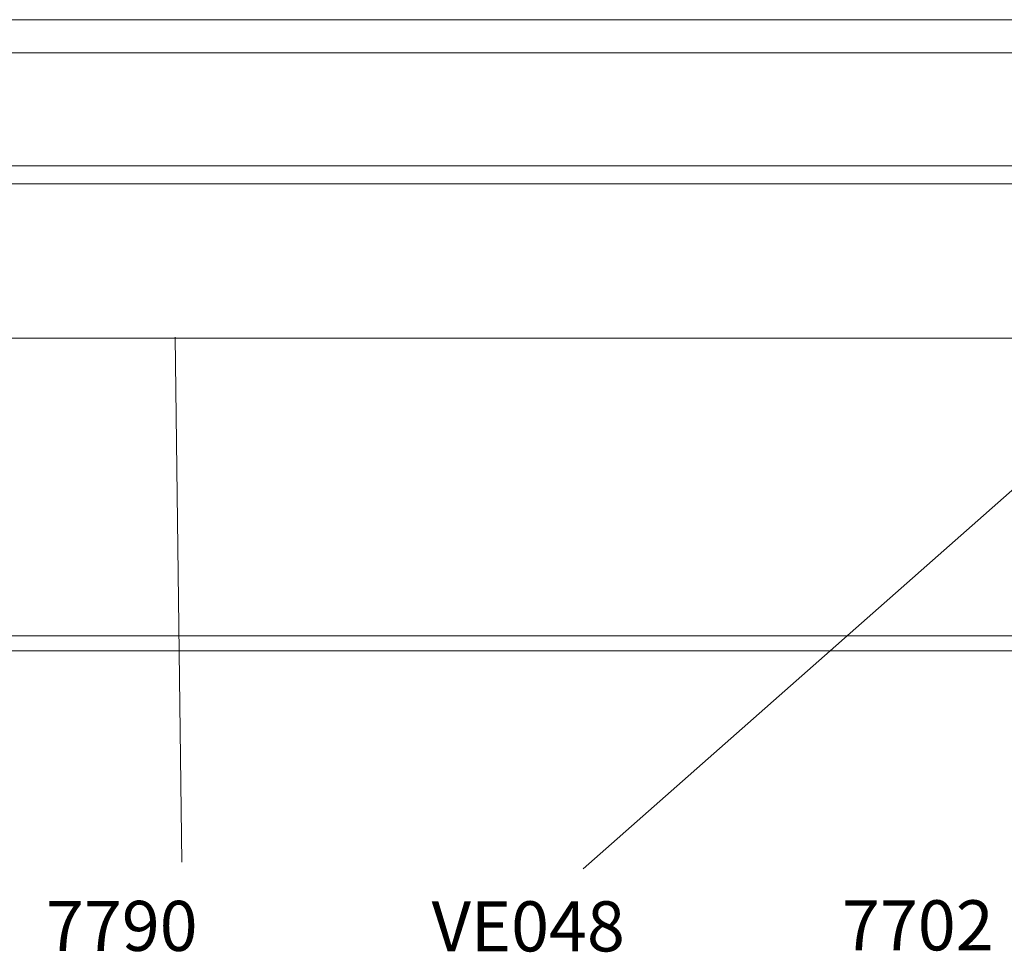
# Model space of a CAD drawing. Extents: x -97 to 413, y -230 to 676.
# Drawn here: x 120 to 219, y 433 to 526 of the extents above; entities that cross this region are included whole.
import ezdxf

# ---------------------------------------------------------------- set-up
doc = ezdxf.new("R2010")
doc.units = 0
doc.header["$MEASUREMENT"] = 0
doc.layers.add('1', color=7, linetype='CONTINUOUS')
doc.layers.add('50', color=7, linetype='CONTINUOUS')

msp = doc.modelspace()

# ---------------------------------------------------------------- linework, layer by layer
at = {"layer": '1', "color": 134, "linetype": 'Continuous', "lineweight": 0}
for p, q in [((275.189, 526), (73.089, 526)), ((261.189, 522.7), (86.589, 522.7)), ((261.689, 511.4), (86.089, 511.4)), ((261.689, 509.6), (86.089, 509.6)), ((261.189, 494.2), (86.589, 494.2)), ((73.089, 464.5), (274.689, 464.5)), ((72.589, 463), (274.689, 463))]:
    msp.add_line(p, q, dxfattribs=at)
at = {"layer": '50', "color": 7, "linetype": 'Continuous', "lineweight": 0}
for p, q in [((246.407, 502.843), (176.604, 441.233)), ((135.869, 494.312), (136.534, 441.9))]:
    msp.add_line(p, q, dxfattribs=at)

# ---------------------------------------------------------------- texts
at = {"layer": '50', "color": 7, "linetype": 'Continuous', "lineweight": 0, "char_height": 5, "attachment_point": 1}
for s, width, insert in [('7790', 23.91369, (122.956, 438.03)), ('VE048', 23.91369, (161.468, 437.981)), ('7702', 35.48823, (202.452, 438.086))]:
    msp.add_mtext_dynamic_manual_height_columns(s, width=width, gutter_width=6.25, heights=[0], dxfattribs=dict(at, insert=insert))

doc.saveas('drawing.dxf')
